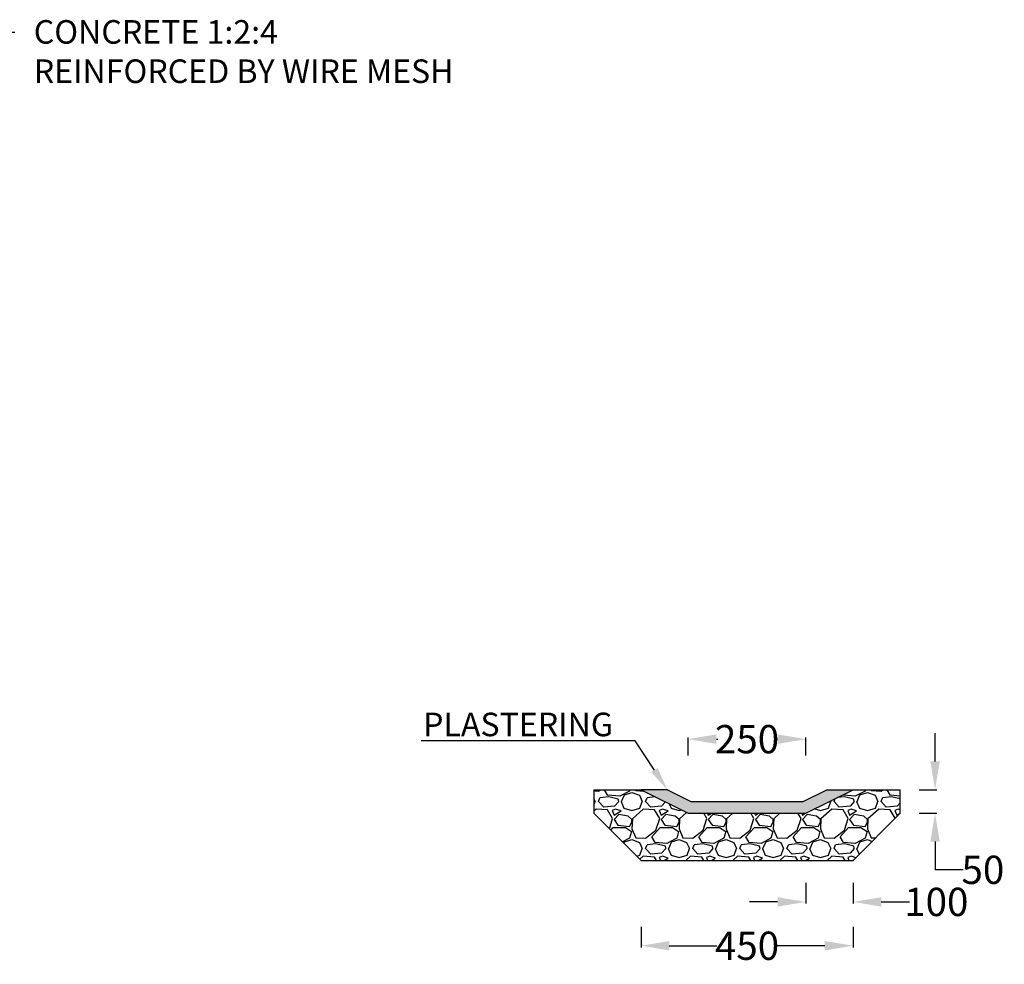
# Model space of a CAD drawing. Units: millimetres. Extents: x 671469 to 724115, y 9833218 to 9849132.
# Drawn here: x 677829 to 679919, y 9840746 to 9842750 of the extents above; entities that cross this region are included whole.
import ezdxf
from ezdxf import colors
from ezdxf.entities.mleader import LeaderData, LeaderLine
from ezdxf.math import Vec2, Vec3

# ---------------------------------------------------------------- set-up
doc = ezdxf.new("R2010")
doc.units = ezdxf.units.MM
doc.header["$PDMODE"] = 34
doc.header["$PDSIZE"] = 1
for name, color, linetype in [('Cattle Trough', 7, 'Continuous'), ('DIMENSIONS', 7, 'Continuous'), ('DIMENSIONS @ 20', 7, 'Continuous'), ('TEXT @ 20', 7, 'Continuous')]:
    doc.layers.add(name, color=color, linetype=linetype)
doc.styles.add('Annotate', font='CALIFR.TTF', dxfattribs={"height": 3})
doc.dimstyles.new('Annotate', dxfattribs={"dimtxt": 3, "dimasz": 3, "dimexe": 0.18, "dimexo": 0.0625, "dimgap": 0.09, "dimtad": 0, "dimtih": 1, "dimtoh": 1, "dimdec": 0, "dimzin": 0, "dimdsep": 46, "dimtxsty": 'Annotate', "dimcen": 0.09, "dimadec": 0, "dimazin": 0, "dimtfac": 1, "dimtdec": 0, "dimtofl": 0, "dimtmove": 0, "dimatfit": 3, "dimfxl": 0, "dimtolj": 1, "dimtzin": 0, "dimarcsym": 0})

# ---------------------------------------------------------------- blocks, each defined once
blk = doc.blocks.new('*D10')
at = {"layer": 'Defpoints', "color": 0, "transparency": 16777216}
for p in [(679737.5, 9841116.1), (679737.5, 9841066.1), (679772.1, 9841066.1)]:
    blk.add_point(p, dxfattribs=at)
at = {"layer": 'DIMENSIONS', "color": 0, "lineweight": -2, "transparency": 16777216}
for p, q in [((679772.1, 9841176.1), (679772.1, 9841236.1)), ((679738.7, 9841116.1), (679775.7, 9841116.1)), ((679738.7, 9841066.1), (679775.7, 9841066.1)), ((679772.1, 9841006.1), (679772.1, 9840946.1)), ((679832.1, 9840946.1), (679772.1, 9840946.1))]:
    blk.add_line(p, q, dxfattribs=at)
at = {"layer": 'DIMENSIONS', "color": 0, "transparency": 16777216}
for points in [[(679762.1, 9841176.1), (679782.1, 9841176.1), (679772.1, 9841116.1)], [(679762.1, 9841006.1), (679782.1, 9841006.1), (679772.1, 9841066.1)]]:
    blk.add_solid(points, dxfattribs=at)
at = {"layer": 'DIMENSIONS', "color": 0, "transparency": 16777216, "insert": (679873.7, 9840946.1), "char_height": 60, "attachment_point": 5, "style": 'Annotate'}
blk.add_mtext('\\A1;50', dxfattribs=at)
blk = doc.blocks.new('*D35')
at = {"layer": 'Defpoints', "color": 0, "transparency": 16777216}
for p in [(679498, 9840919.6), (679598, 9840919.6), (679498, 9840878)]:
    blk.add_point(p, dxfattribs=at)
at = {"layer": 'DIMENSIONS', "color": 0, "lineweight": -2, "transparency": 16777216}
for p, q in [((679498, 9840918.4), (679498, 9840874.4)), ((679598, 9840918.4), (679598, 9840874.4)), ((679438, 9840878), (679378, 9840878)), ((679658, 9840878), (679718, 9840878))]:
    blk.add_line(p, q, dxfattribs=at)
at = {"layer": 'DIMENSIONS', "color": 0, "transparency": 16777216}
for points in [[(679438, 9840888), (679438, 9840868), (679498, 9840878)], [(679658, 9840888), (679658, 9840868), (679598, 9840878)]]:
    blk.add_solid(points, dxfattribs=at)
at = {"layer": 'DIMENSIONS', "color": 0, "transparency": 16777216, "insert": (679774.8, 9840878), "char_height": 60, "attachment_point": 5, "style": 'Annotate'}
blk.add_mtext('\\A1;100', dxfattribs=at)
blk = doc.blocks.new('*D36')
at = {"layer": 'Defpoints', "color": 0, "transparency": 16777216}
for p in [(679148, 9840826.7), (679598, 9840826.3), (679598, 9840785)]:
    blk.add_point(p, dxfattribs=at)
at = {"layer": 'DIMENSIONS', "color": 0, "lineweight": -2, "transparency": 16777216}
for p, q in [((679148, 9840825.4), (679148, 9840781.4)), ((679598, 9840825.1), (679598, 9840781.4)), ((679208, 9840785), (679308.8, 9840785)), ((679538, 9840785), (679437.3, 9840785))]:
    blk.add_line(p, q, dxfattribs=at)
at = {"layer": 'DIMENSIONS', "color": 0, "transparency": 16777216}
for points in [[(679208, 9840795), (679208, 9840775), (679148, 9840785)], [(679538, 9840795), (679538, 9840775), (679598, 9840785)]]:
    blk.add_solid(points, dxfattribs=at)
at = {"layer": 'DIMENSIONS', "color": 0, "transparency": 16777216, "insert": (679373, 9840785), "char_height": 60, "attachment_point": 5, "style": 'Annotate'}
blk.add_mtext('\\A1;450', dxfattribs=at)
blk = doc.blocks.new('*D37')
at = {"layer": 'Defpoints', "color": 0, "transparency": 16777216}
for p in [(679248, 9841223.3), (679248, 9841187.7), (679498, 9841187.7)]:
    blk.add_point(p, dxfattribs=at)
at = {"layer": 'DIMENSIONS', "color": 0, "lineweight": -2, "transparency": 16777216}
for p, q in [((679248, 9841188.9), (679248, 9841226.9)), ((679308, 9841223.3), (679311, 9841223.3)), ((679438, 9841223.3), (679435.1, 9841223.3)), ((679498, 9841188.9), (679498, 9841226.9))]:
    blk.add_line(p, q, dxfattribs=at)
at = {"layer": 'DIMENSIONS', "color": 0, "transparency": 16777216}
for points in [[(679308, 9841233.3), (679308, 9841213.3), (679248, 9841223.3)], [(679438, 9841233.3), (679438, 9841213.3), (679498, 9841223.3)]]:
    blk.add_solid(points, dxfattribs=at)
at = {"layer": 'DIMENSIONS', "color": 0, "transparency": 16777216, "insert": (679373, 9841223.3), "char_height": 60, "attachment_point": 5, "style": 'Annotate'}
blk.add_mtext('\\A1;250', dxfattribs=at)

msp = doc.modelspace()

# ---------------------------------------------------------------- hatches: boundary and pattern name
at = {"layer": 'Cattle Trough'}
h = msp.add_hatch(dxfattribs=at)
h.set_pattern_fill('GRAVEL', color=256, scale=100)
h.set_pattern_definition([(228.0127875, (487700.052, 9808790.4734), (-800, -900), [13.4536, -1331.908805]), (184.9697407, (487691.052, 9808780.4734), (1200, 100), [23.0868, -2285.592476]), (132.510447, (487668.052, 9808778.4734), (1000, -1100), [16.2788, -1611.60326]), (267.273689, (487629.052, 9808753.4734), (100, 2000), [21.0238, -2081.355804]), (292.8336542, (487628.052, 9808732.4734), (-500, 1200), [20.6155, -2040.937313]), (357.273689, (487636.052, 9808713.4734), (-2000, 100), [21.0238, -2081.355804]), (37.6942405, (487657.052, 9808712.4734), (-1300, -1000), [27.8029, -2752.484855]), (72.2553284, (487679.052, 9808729.4734), (700, 2200), [26.2488, -2598.63215]), (121.4295656, (487687.052, 9808754.4734), (-800, 1300), [21.095, -2088.40731]), (175.2363583, (487676.052, 9808772.4734), (1100, -100), [24.0832, -1180.07626]), (222.3974378, (487652.052, 9808774.4734), (-1200, -1100), [31.1448, -3083.3375]), (138.814075, (487728.052, 9808752.473), (-700, 600), [10.6301, -1052.38448]), (171.4692344, (487720.052, 9808759.4734), (1300, -200), [20.2237, -2002.15114]), (225, (487700.05, 9808762.47), (-1e-14, -100), [14.1421, -127.279256]), (203.1985905, (487693.052, 9808774.473), (500, 200), [7.6158, -753.96151]), (291.80141, (487686.052, 9808771.473), (-100, 300), [10.7703, -527.74618]), (30.963757, (487690.052, 9808761.473), (300, 200), [17.4929, -565.60229]), (161.565051, (487705.052, 9808770.473), (200, -100), [12.6491, -303.578666]), (16.3895403, (487628.052, 9808771.4734), (1000, 300), [17.72, -1754.284515]), (70.346176, (487645.052, 9808776.4734), (-400, -1100), [14.8661, -1471.740775]), (293.1985905, (487705.052, 9808790.473), (-200, 500), [15.2315, -746.34581]), (343.6104597, (487711.052, 9808776.4734), (-1000, 300), [17.72, -1754.284515]), (339.443955, (487628.052, 9808709.473), (-500, 200), [17.088, -837.312375]), (294.7751406, (487644.052, 9808703.4734), (-500, 1100), [14.3178, -1417.464306]), (66.8014095, (487706.052, 9808690.473), (200, 500), [15.2315, -746.34581]), (17.3540246, (487712.052, 9808704.4734), (-1300, -400), [16.7631, -1659.54236]), (69.443955, (487657.052, 9808690.473), (-200, -500), [8.544, -845.856375]), (101.309932, (487700.052, 9808690.473), (-100, 400), [5.099, -504.80295]), (165.963757, (487699.052, 9808695.473), (300, -100), [20.6155, -391.69506]), (186.009006, (487679.052, 9808700.4734), (1000, 100), [19.105, -1891.392317]), (303.690068, (487690.052, 9808752.473), (-100, 200), [14.4222, -346.13293]), (353.1572266, (487698.052, 9808740.4734), (1700, -200), [25.1794, -2492.75626]), (60.945396, (487723.052, 9808737.473), (-400, -700), [10.2956, -1019.267414]), (90, (487728.05, 9808746.47), (-100, 100), [6, -94]), (120.256437, (487677.052, 9808703.4734), (400, -700), [13.8924, -1375.352]), (48.0127875, (487670.052, 9808715.4734), (800, 900), [26.9072, -1318.455205]), (0, (487688.05, 9808735.47), (100, 100), [26, -74]), (325.3048465, (487714.052, 9808735.4734), (1000, -700), [15.8114, -1565.32743]), (254.054604, (487727.052, 9808726.473), (-100, -400), [14.5602, -713.45079]), (207.6459754, (487723.052, 9808712.4734), (-1900, -1000), [23.7065, -2346.94742]), (175.4260787, (487702.052, 9808701.4734), (-1300, 100), [25.0799, -2482.90734])])
h.paths.add_polyline_path([(679698, 9841066.1), (679698, 9841116.1), (679598, 9841116.1), (679498, 9841066.1), (679248, 9841066.1), (679148, 9841116.1), (679048, 9841116.1), (679048, 9841066.1), (679148, 9840966.1), (679598, 9840966.1)])
h = msp.add_hatch(dxfattribs=at)
h.set_pattern_fill('AR-CONC', color=256)
h.set_pattern_definition([(50, (487628.052, 9808690.4734), (7.17260183, -0.62752135), [0.75, -8.25]), (355, (487628.052, 9808690.4734), (-1.38751334, 7.52192134), [0.6, -6.6]), (100.4514445, (487628.65, 9808690.421), (5.78508847, 6.8943999), [0.63740192, -7.01142112]), (46.1842, (487628.052, 9808692.4734), (10.6724133, -1.6551928), [1.125, -12.375]), (96.6356355, (487628.941, 9808692.336), (9.34661946, 9.741186), [0.9561034, -10.5171376]), (351.184164, (487628.052, 9808692.473), (9.34661945, 9.741186), [0.9, -9.9]), (21, (487629.052, 9808691.9734), (5.96907052, -4.0261889), [0.75, -8.25]), (326, (487629.052, 9808691.9734), (2.43315332, 7.25150045), [0.6, -6.6]), (71.4514447, (487629.5494, 9808691.638), (8.40222377, 3.22531153), [0.6374019, -7.01142112]), (37.5, (487628.052, 9808690.4734), (0.121598553, 3.32893854), [0, -6.52, 0, -6.7, 0, -6.625]), (7.5, (487628.052, 9808690.4734), (2.630695374, 3.94411712), [0, -3.82, 0, -6.37, 0, -2.525]), (327.5, (487625.822, 9808690.4734), (5.33822436, -0.225548717), [0, -2.5, 0, -7.8, 0, -10.35]), (317.5, (487624.822, 9808690.4734), (5.83186169, 1.00104982), [0, -3.25, 0, -5.18, 0, -7.35])])
h.paths.add_polyline_path([(679253.9, 9841091.1), (679203.9, 9841116.1), (679148, 9841116.1), (679248, 9841066.1), (679498, 9841066.1), (679598, 9841116.1), (679542.1, 9841116.1), (679492.1, 9841091.1)])

# ---------------------------------------------------------------- linework, layer by layer
for p, q in [((679048, 9841116.1), (679048, 9841066.1)), ((679048, 9841116.1), (679148, 9841116.1)), ((679203.9, 9841116.1), (679148, 9841116.1)), ((679148, 9841116.1), (679248, 9841066.1)), ((679203.9, 9841116.1), (679253.9, 9841091.1)), ((679492.1, 9841091.1), (679542.1, 9841116.1)), ((679498, 9841066.1), (679598, 9841116.1)), ((679542.1, 9841116.1), (679598, 9841116.1)), ((679598, 9841116.1), (679698, 9841116.1)), ((679698, 9841066.1), (679698, 9841116.1)), ((679253.9, 9841091.1), (679492.1, 9841091.1)), ((679048, 9841066.1), (679148, 9840966.1)), ((679248, 9841066.1), (679498, 9841066.1)), ((679698, 9841066.1), (679598, 9840966.1)), ((679148, 9840966.1), (679598, 9840966.1))]:
    msp.add_line(p, q, dxfattribs=at)

# ---------------------------------------------------------------- dimensions: what is measured, and where the dimension line sits
at = {"layer": 'DIMENSIONS @ 20'}
for base, p1, p2, picture, middle in [((679248, 9841223.3), (679498, 9841187.7), (679248, 9841187.7), '*D37', (679373, 9841223.3)), ((679598, 9840785), (679148, 9840826.7), (679598, 9840826.3), '*D36', (679373, 9840785))]:
    dim = msp.add_linear_dim(base=base, p1=p1, p2=p2, dimstyle='Annotate', override={"dimscale": 20, "dimtix": 0, "dimtofl": 0, "dimtmove": 0, "dimatfit": 3}, dxfattribs=at)
    dim.commit()
    dim.dimension.update_dxf_attribs({"geometry": picture, "text_midpoint": middle})
dim = msp.add_linear_dim(base=(679772.1, 9841066.1), p1=(679737.5, 9841116.1), p2=(679737.5, 9841066.1), angle=90, dimstyle='Annotate', override={"dimscale": 20, "dimtix": 0, "dimtofl": 0, "dimtmove": 1, "dimatfit": 3}, dxfattribs=at)
dim.commit()
dim.dimension.update_dxf_attribs({"geometry": '*D10', "text_midpoint": (679806.4, 9840966.1), "dimtype": 128})
dim = msp.add_linear_dim(base=(679498, 9840878), p1=(679598, 9840919.6), p2=(679498, 9840919.6), dimstyle='Annotate', override={"dimscale": 20, "dimtix": 0, "dimtofl": 0, "dimtmove": 0, "dimatfit": 3}, dxfattribs=at)
dim.commit()
dim.dimension.update_dxf_attribs({"geometry": '*D35', "text_midpoint": (679774.8, 9840878), "dimtype": 128})

# ---------------------------------------------------------------- leaders
ml = msp.add_multileader_mtext('Standard', dxfattribs=at)
ml.set_content('CONCRETE 1:2:4\\PREINFORCED BY WIRE MESH', color=256, style='Annotate')
ml.set_leader_properties()
ml.build(insert=Vec2(0, 0))
ml.multileader.update_dxf_attribs({"text_right_attachment_type": 6, "dogleg_length": 0.36, "arrow_head_size": 50, "scale": 20})
ctx = ml.context
ctx.base_point, ctx.scale, ctx.char_height, ctx.arrow_head_size, ctx.landing_gap_size, ctx.plane_origin = Vec3(677818.9, 9842723.2), 20, 50, 50, 40, Vec3(677677.7, 9842723.2)
ctx.right_attachment = 6
notes = []
notes.append((ctx, [(0, (1, 1, 0), (677811.7, 9842723.2), (1, 0), 7.2, [(0, [(677677.7, 9842723.2)], 0, [])])]))
ctx.mtext.insert, ctx.mtext.flow_direction = Vec3(677858.9, 9842748.8), 5
at = {"layer": 'TEXT @ 20'}
ml = msp.add_multileader_mtext('Standard', dxfattribs=at)
ml.set_content('PLASTERING', color=256, style='Annotate')
ml.set_leader_properties()
ml.build(insert=Vec2(0, 0))
ml.multileader.update_dxf_attribs({"text_right_attachment_type": 6, "dogleg_length": 0.36, "arrow_head_size": 50, "scale": 20})
ctx = ml.context
ctx.base_point, ctx.scale, ctx.char_height, ctx.arrow_head_size, ctx.landing_gap_size, ctx.plane_origin = Vec3(678631.9, 9841253.8), 20, 50, 50, 40, Vec3(679386.7, 9841034.7)
ctx.right_attachment, ctx.text_align_type = 6, 2
notes.append((ctx, [(0, (1, 1, 0), (679135.6, 9841219.5), (-1, 0), 7.2, [(0, [(679203.9, 9841116.1)], 0, [])])]))
ctx.mtext.insert, ctx.mtext.alignment, ctx.mtext.flow_direction = Vec3(679088.4, 9841279.5), 3, 5
for ctx, leaders in notes:
    for number, flags, end, landing, length, lines in leaders:
        leader = LeaderData()
        leader.index, (leader.has_last_leader_line, leader.has_dogleg_vector, leader.attachment_direction) = number, flags
        leader.last_leader_point, leader.dogleg_vector, leader.dogleg_length = Vec3(end), Vec3(landing), length
        for number, points, colour, breaks in lines:
            line = LeaderLine()
            line.index, line.vertices, line.color, line.breaks = number, Vec3.list(points), colors.encode_raw_color(colour), breaks
            leader.lines.append(line)
        ctx.leaders.append(leader)

doc.saveas('drawing.dxf')
